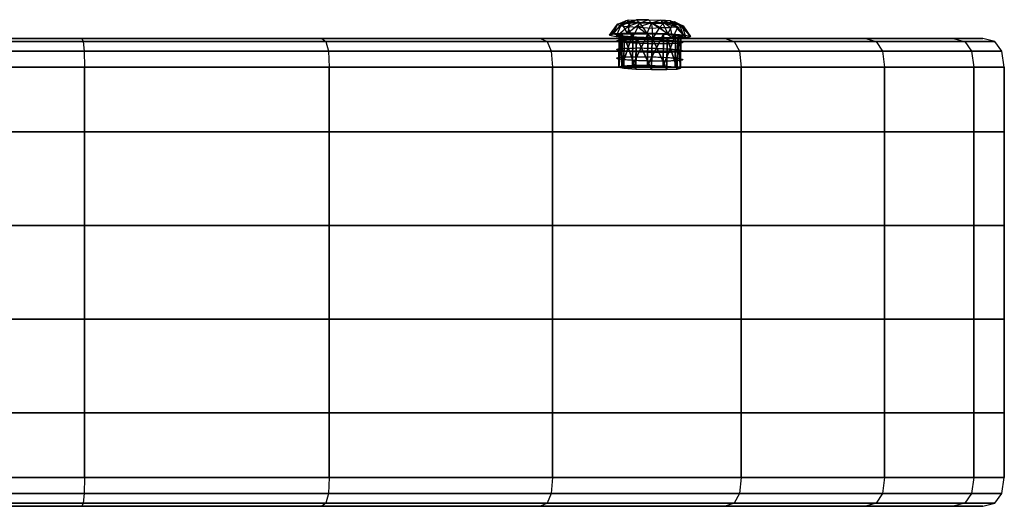
# Model space of a CAD drawing. Units: millimetres. Extents: x -1077 to 5851, y -2754 to 2069.
# Drawn here: x 1563 to 1773, y -21 to 82 of the extents above; entities that cross this region are included whole.
import ezdxf

# ---------------------------------------------------------------- set-up
doc = ezdxf.new("R2010")
doc.units = ezdxf.units.MM
doc.header["$MEASUREMENT"] = 0
doc.layers.add('Слой1', color=7, linetype='Continuous', lineweight=25)

msp = doc.modelspace()

# ---------------------------------------------------------------- linework, layer by layer
at = {"layer": 'Слой1', "color": 7, "linetype": 'Continuous', "lineweight": 25}
for p, q in [((1691.88, 81.84), (1690.05, 80.98)), ((1690.14, 81.14), (1692.4, 82)), ((1690.14, 81.14), (1691.88, 81.84)), ((1691.88, 81.84), (1690.81, 80.81)), ((1691.08, 81.27), (1694.18, 82.09)), ((1692.4, 82), (1691.08, 81.27)), ((1691.88, 81.84), (1692.4, 82)), ((1692.4, 82), (1691.88, 81.84)), ((1692.75, 81.66), (1691.88, 81.84)), ((1692.4, 82), (1694.18, 82.09)), ((1694.18, 82.09), (1692.75, 81.35)), ((1694.18, 82.09), (1696.73, 82.1)), ((1696.73, 82.1), (1694.18, 82.09)), ((1694.94, 81.38), (1694.18, 82.09)), ((1696.73, 82.1), (1694.94, 81.38)), ((1696.73, 82.1), (1699.38, 82)), ((1696.73, 82.1), (1697.4, 81.34)), ((1699.38, 82), (1697.4, 81.34)), ((1699.38, 82), (1701.42, 81.84)), ((1701.89, 81.12), (1699.38, 82)), ((1699.38, 82), (1699.81, 81.26)), ((1701.42, 81.84), (1699.38, 82)), ((1701.42, 81.84), (1702.29, 81.66)), ((1701.42, 81.84), (1703.39, 80.96)), ((1701.89, 81.12), (1701.42, 81.84)), ((1688.45, 78.82), (1690.14, 81.14)), ((1690.05, 80.98), (1688.45, 78.82)), ((1688.45, 78.82), (1690.81, 80.81)), ((1689.31, 79.09), (1691.08, 81.27)), ((1689.31, 79.09), (1690.14, 81.14)), ((1689.88, 78.52), (1690.81, 80.81)), ((1689.88, 78.52), (1692.33, 80.65)), ((1690.14, 81.14), (1690.05, 80.98)), ((1690.81, 80.81), (1690.05, 80.98)), ((1691.08, 81.27), (1690.14, 81.14)), ((1690.81, 80.81), (1692.75, 81.66)), ((1690.81, 80.81), (1692.33, 80.65)), ((1691.08, 81.27), (1692.75, 81.35)), ((1692.25, 79.24), (1691.08, 81.27)), ((1692.25, 79.24), (1694.94, 81.38)), ((1692.75, 81.35), (1692.25, 79.24)), ((1692.75, 81.66), (1692.33, 80.65)), ((1694.78, 81.5), (1692.33, 80.65)), ((1693.24, 78.26), (1692.33, 80.65)), ((1692.33, 80.65), (1694.43, 80.52)), ((1694.78, 81.5), (1692.75, 81.66)), ((1692.75, 81.66), (1694.78, 81.5)), ((1694.94, 81.38), (1692.75, 81.35)), ((1694.43, 80.52), (1693.24, 78.26)), ((1694.78, 81.5), (1694.43, 80.52)), ((1697.43, 81.41), (1694.43, 80.52)), ((1697.62, 78.1), (1694.43, 80.52)), ((1694.43, 80.52), (1697.55, 80.3)), ((1697.43, 81.41), (1694.78, 81.5)), ((1696.47, 79.24), (1694.94, 81.38)), ((1697.4, 81.34), (1694.94, 81.38)), ((1696.47, 79.24), (1697.4, 81.34)), ((1700.85, 79.09), (1697.4, 81.34)), ((1697.4, 81.34), (1699.81, 81.26)), ((1699.99, 81.41), (1697.43, 81.41)), ((1699.11, 80.41), (1697.43, 81.41)), ((1697.43, 81.41), (1699.99, 81.41)), ((1697.55, 80.3), (1697.43, 81.41)), ((1697.55, 80.3), (1699.11, 80.41)), ((1697.55, 80.3), (1697.62, 78.1)), ((1699.11, 80.41), (1697.62, 78.1)), ((1699.11, 80.41), (1699.99, 81.41)), ((1699.11, 80.41), (1701.32, 80.43)), ((1701.84, 78.11), (1699.11, 80.41)), ((1699.81, 81.26), (1700.85, 79.09)), ((1701.89, 81.12), (1699.81, 81.26)), ((1701.77, 81.5), (1699.99, 81.41)), ((1701.32, 80.43), (1699.99, 81.41)), ((1699.99, 81.41), (1703.01, 80.51)), ((1700.85, 79.09), (1701.89, 81.12)), ((1703.01, 80.51), (1701.32, 80.43)), ((1701.32, 80.43), (1701.84, 78.11)), ((1702.29, 81.66), (1701.77, 81.5)), ((1701.77, 81.5), (1702.29, 81.66)), ((1701.77, 81.5), (1703.01, 80.51)), ((1701.77, 81.5), (1703.98, 80.64)), ((1701.84, 78.11), (1703.01, 80.51)), ((1704.21, 78.83), (1701.89, 81.12)), ((1703.39, 80.96), (1701.89, 81.12)), ((1703.39, 80.96), (1702.29, 81.66)), ((1702.29, 81.66), (1704.11, 80.8)), ((1703.98, 80.64), (1702.29, 81.66)), ((1703.01, 80.51), (1703.98, 80.64)), ((1704.78, 78.26), (1703.01, 80.51)), ((1704.21, 78.83), (1703.39, 80.96)), ((1705.65, 78.52), (1703.39, 80.96)), ((1703.39, 80.96), (1704.11, 80.8)), ((1703.98, 80.64), (1704.11, 80.8)), ((1705.65, 78.52), (1703.98, 80.64)), ((1704.78, 78.26), (1703.98, 80.64)), ((1704.11, 80.8), (1705.65, 78.52)), ((1576.08, 78.13), (1523.48, 78.13)), ((1523.48, 78.13), (1576.08, 78.13)), ((1576.08, 78.13), (1523.48, 78.13)), ((1523.48, 78.13), (1576.08, 78.13)), ((1627.15, 78.13), (1576.08, 78.13)), ((1576.08, 78.13), (1627.15, 78.13)), ((1627.15, 78.13), (1576.08, 78.13)), ((1576.08, 78.13), (1576.38, 77.45)), ((1576.08, 78.13), (1576.38, 77.45)), ((1576.08, 78.13), (1627.15, 78.13)), ((1673.72, 78.13), (1627.15, 78.13)), ((1627.15, 78.13), (1673.72, 78.13)), ((1673.72, 78.13), (1627.15, 78.13)), ((1627.15, 78.13), (1628.04, 77.45)), ((1627.15, 78.13), (1628.04, 77.45)), ((1627.15, 78.13), (1673.72, 78.13)), ((1713.09, 78.13), (1673.72, 78.13)), ((1673.72, 78.13), (1713.09, 78.13)), ((1713.09, 78.13), (1673.72, 78.13)), ((1673.72, 78.13), (1675.15, 77.45)), ((1673.72, 78.13), (1675.15, 77.45)), ((1673.72, 78.13), (1713.09, 78.13)), ((1689.31, 79.09), (1688.45, 78.82)), ((1688.45, 78.82), (1689.31, 79.09)), ((1688.45, 78.82), (1689.88, 78.52)), ((1692.25, 79.24), (1689.31, 79.09)), ((1689.31, 79.09), (1691.14, 78.99)), ((1690.48, 78.79), (1689.31, 79.09)), ((1691.14, 78.99), (1689.31, 79.09)), ((1689.31, 79.09), (1690.48, 78.79)), ((1689.88, 78.52), (1690.48, 78.79)), ((1690.48, 78.79), (1689.88, 78.52)), ((1691.58, 78.56), (1689.88, 78.52)), ((1689.88, 78.52), (1691.58, 78.56)), ((1689.88, 78.52), (1693.24, 78.26)), ((1690, 77.59), (1690.01, 77.61)), ((1690.02, 77.57), (1690, 77.59)), ((1690.01, 77.61), (1690.03, 77.64)), ((1690.03, 77.64), (1690.07, 77.66)), ((1690.07, 77.66), (1690.13, 77.68)), ((1690.13, 77.68), (1690.21, 77.7)), ((1690.21, 77.7), (1690.3, 77.72)), ((1690.3, 77.72), (1690.41, 77.74)), ((1691.14, 78.99), (1690.4, 72.02)), ((1690.4, 72.02), (1691.14, 78.99)), ((1690.48, 78.79), (1690.4, 72.02)), ((1690.4, 72.02), (1690.48, 78.79)), ((1690.48, 78.79), (1690.4, 72.02)), ((1690.4, 72.02), (1690.48, 78.79)), ((1690.41, 77.74), (1690.54, 77.76)), ((1690.48, 78.79), (1691.14, 78.99)), ((1691.14, 78.99), (1690.48, 78.79)), ((1690.48, 78.79), (1691.14, 78.99)), ((1691.58, 78.56), (1690.48, 78.79)), ((1690.48, 78.79), (1691.58, 78.56)), ((1690.48, 78.79), (1691.5, 71.79)), ((1691.5, 71.79), (1690.48, 78.79)), ((1690.48, 78.79), (1691.58, 78.56)), ((1691.58, 78.56), (1690.48, 78.79)), ((1690.54, 77.76), (1690.69, 77.78)), ((1690.69, 77.78), (1690.85, 77.79)), ((1690.85, 77.79), (1691.02, 77.81)), ((1691.02, 77.81), (1691.21, 77.83)), ((1693.38, 79.11), (1691.06, 72.22)), ((1691.06, 72.22), (1693.38, 79.11)), ((1691.14, 78.99), (1691.06, 72.22)), ((1691.06, 72.22), (1691.14, 78.99)), ((1691.14, 78.99), (1691.06, 72.22)), ((1691.06, 72.22), (1691.14, 78.99)), ((1691.14, 78.99), (1692.25, 79.24)), ((1692.25, 79.24), (1691.14, 78.99)), ((1691.14, 78.99), (1693.38, 79.11)), ((1693.38, 79.11), (1691.14, 78.99)), ((1693.38, 79.11), (1691.14, 78.99)), ((1691.14, 78.99), (1693.38, 79.11)), ((1691.21, 77.83), (1691.41, 77.84)), ((1691.41, 77.84), (1691.63, 77.85)), ((1691.58, 78.56), (1691.5, 71.79)), ((1691.5, 71.79), (1691.58, 78.56)), ((1691.58, 78.56), (1691.5, 71.79)), ((1691.5, 71.79), (1691.58, 78.56)), ((1694.14, 78.35), (1691.58, 78.56)), ((1691.58, 78.56), (1694.06, 71.59)), ((1694.06, 71.59), (1691.58, 78.56)), ((1691.58, 78.56), (1694.15, 78.35)), ((1693.24, 78.26), (1691.58, 78.56)), ((1691.58, 78.56), (1693.24, 78.26)), ((1694.14, 78.35), (1691.58, 78.56)), ((1691.63, 77.85), (1691.86, 77.86)), ((1691.86, 77.86), (1692.1, 77.88)), ((1692.1, 77.88), (1692.35, 77.89)), ((1696.47, 79.24), (1692.25, 79.24)), ((1692.25, 79.24), (1693.38, 79.11)), ((1693.38, 79.11), (1692.25, 79.24)), ((1692.35, 77.89), (1692.62, 77.89)), ((1692.62, 77.89), (1692.9, 77.9)), ((1692.9, 77.9), (1693.19, 77.91)), ((1693.19, 77.91), (1693.49, 77.91)), ((1694.14, 78.35), (1693.24, 78.26)), ((1693.24, 78.26), (1694.14, 78.35)), ((1693.24, 78.26), (1697.62, 78.1)), ((1693.38, 79.11), (1693.3, 72.34)), ((1693.3, 72.34), (1693.38, 79.11)), ((1696.61, 79.11), (1693.31, 72.34)), ((1693.31, 72.34), (1696.61, 79.11)), ((1693.38, 79.11), (1693.31, 72.34)), ((1693.31, 72.34), (1693.38, 79.11)), ((1693.38, 79.11), (1696.47, 79.24)), ((1696.47, 79.24), (1693.38, 79.11)), ((1693.38, 79.11), (1696.61, 79.11)), ((1696.61, 79.11), (1693.38, 79.11)), ((1693.38, 79.11), (1696.61, 79.11)), ((1693.49, 77.91), (1693.79, 77.92)), ((1693.79, 77.92), (1694.11, 77.92)), ((1694.14, 78.35), (1694.06, 71.59)), ((1694.06, 71.59), (1694.14, 78.35)), ((1694.06, 71.59), (1694.15, 78.35)), ((1694.15, 78.35), (1694.06, 71.59)), ((1694.11, 77.92), (1694.44, 77.92)), ((1697.49, 78.24), (1694.14, 78.35)), ((1694.14, 78.35), (1697.49, 78.24)), ((1697.62, 78.1), (1694.14, 78.35)), ((1694.15, 78.35), (1697.41, 71.47)), ((1697.41, 71.47), (1694.15, 78.35)), ((1694.15, 78.35), (1697.49, 78.24)), ((1697.49, 78.24), (1694.15, 78.35)), ((1694.15, 78.35), (1697.62, 78.1)), ((1694.44, 77.92), (1694.77, 77.92)), ((1694.77, 77.92), (1695.12, 77.92)), ((1695.12, 77.92), (1695.47, 77.92)), ((1695.47, 77.92), (1695.83, 77.92)), ((1695.83, 77.92), (1696.19, 77.91)), ((1696.19, 77.91), (1696.56, 77.91)), ((1700.85, 79.09), (1696.47, 79.24)), ((1696.47, 79.24), (1696.61, 79.11)), ((1696.61, 79.11), (1696.47, 79.24)), ((1696.61, 79.11), (1696.53, 72.34)), ((1696.53, 72.34), (1696.61, 79.11)), ((1696.61, 79.11), (1696.53, 72.34)), ((1696.53, 72.34), (1696.61, 79.11)), ((1699.95, 78.99), (1696.53, 72.34)), ((1696.53, 72.34), (1699.95, 78.99)), ((1696.56, 77.91), (1696.94, 77.9)), ((1696.61, 79.11), (1699.95, 78.99)), ((1699.95, 78.99), (1696.61, 79.11)), ((1699.95, 78.99), (1696.61, 79.11)), ((1696.61, 79.11), (1700.85, 79.09)), ((1700.85, 79.09), (1696.61, 79.11)), ((1696.61, 79.11), (1699.95, 78.99)), ((1696.94, 77.9), (1697.31, 77.89)), ((1697.31, 77.89), (1697.67, 77.88)), ((1697.49, 78.24), (1697.41, 71.47)), ((1697.41, 71.47), (1697.49, 78.24)), ((1697.49, 78.24), (1697.41, 71.47)), ((1697.41, 71.47), (1697.49, 78.24)), ((1700.71, 78.24), (1697.49, 78.24)), ((1697.49, 78.24), (1700.63, 71.47)), ((1700.63, 71.47), (1697.49, 78.24)), ((1697.49, 78.24), (1700.71, 78.24)), ((1700.71, 78.24), (1697.49, 78.24)), ((1697.49, 78.24), (1697.62, 78.1)), ((1697.62, 78.1), (1697.49, 78.24)), ((1700.71, 78.24), (1697.62, 78.1)), ((1697.62, 78.1), (1700.71, 78.24)), ((1697.62, 78.1), (1701.84, 78.11)), ((1697.67, 77.88), (1698.03, 77.87)), ((1698.03, 77.87), (1698.39, 77.86)), ((1698.39, 77.86), (1698.74, 77.85)), ((1698.74, 77.85), (1699.08, 77.83)), ((1699.08, 77.83), (1699.41, 77.82)), ((1699.41, 77.82), (1699.74, 77.8)), ((1699.74, 77.8), (1700.06, 77.79)), ((1699.95, 78.99), (1699.87, 72.23)), ((1699.87, 72.23), (1699.95, 78.99)), ((1699.95, 78.99), (1699.87, 72.23)), ((1699.87, 72.23), (1699.95, 78.99)), ((1702.51, 78.79), (1699.87, 72.23)), ((1699.87, 72.23), (1702.51, 78.79)), ((1700.85, 79.09), (1699.95, 78.99)), ((1699.95, 78.99), (1700.85, 79.09)), ((1699.95, 78.99), (1702.51, 78.79)), ((1702.51, 78.79), (1699.95, 78.99)), ((1699.95, 78.99), (1702.51, 78.79)), ((1700.06, 77.79), (1700.38, 77.77)), ((1700.38, 77.77), (1700.68, 77.75)), ((1700.63, 71.47), (1700.71, 78.24)), ((1700.71, 78.24), (1700.63, 71.47)), ((1700.71, 78.24), (1700.63, 71.47)), ((1700.63, 71.47), (1700.71, 78.24)), ((1700.68, 77.75), (1700.97, 77.73)), ((1702.95, 78.36), (1700.71, 78.24)), ((1700.71, 78.24), (1702.95, 78.36)), ((1700.71, 78.24), (1702.95, 78.36)), ((1702.95, 78.36), (1700.71, 78.24)), ((1700.71, 78.24), (1702.87, 71.59)), ((1702.87, 71.59), (1700.71, 78.24)), ((1701.84, 78.11), (1700.71, 78.24)), ((1700.71, 78.24), (1701.84, 78.11)), ((1704.21, 78.83), (1700.85, 79.09)), ((1700.85, 79.09), (1702.51, 78.79)), ((1702.51, 78.79), (1700.85, 79.09)), ((1700.97, 77.73), (1701.26, 77.72)), ((1701.26, 77.72), (1701.53, 77.7)), ((1701.53, 77.7), (1701.79, 77.68)), ((1701.79, 77.68), (1702.04, 77.65)), ((1702.95, 78.36), (1701.84, 78.11)), ((1701.84, 78.11), (1702.95, 78.36)), ((1701.84, 78.11), (1704.78, 78.26)), ((1702.04, 77.65), (1702.28, 77.63)), ((1702.28, 77.63), (1702.51, 77.61)), ((1702.51, 78.79), (1702.43, 72.02)), ((1702.43, 72.02), (1702.51, 78.79)), ((1702.51, 78.79), (1702.43, 72.02)), ((1702.43, 72.02), (1702.51, 78.79)), ((1703.61, 78.56), (1702.43, 72.02)), ((1702.43, 72.02), (1703.61, 78.56)), ((1702.51, 78.79), (1704.21, 78.83)), ((1704.21, 78.83), (1702.51, 78.79)), ((1702.51, 78.79), (1703.61, 78.56)), ((1703.61, 78.56), (1702.51, 78.79)), ((1703.61, 78.56), (1702.51, 78.79)), ((1702.51, 78.79), (1703.61, 78.56)), ((1702.51, 77.61), (1702.72, 77.59)), ((1702.72, 77.59), (1702.92, 77.56)), ((1702.95, 78.36), (1702.87, 71.59)), ((1702.87, 71.59), (1702.95, 78.36)), ((1702.95, 78.36), (1702.87, 71.59)), ((1702.87, 71.59), (1702.95, 78.36)), ((1703.61, 78.56), (1702.95, 78.36)), ((1702.95, 78.36), (1703.61, 78.56)), ((1703.61, 78.56), (1702.95, 78.36)), ((1702.95, 78.36), (1703.53, 71.79)), ((1703.53, 71.79), (1702.95, 78.36)), ((1704.78, 78.26), (1702.95, 78.36)), ((1702.95, 78.36), (1704.78, 78.26)), ((1703.61, 78.56), (1703.53, 71.79)), ((1703.53, 71.79), (1703.61, 78.56)), ((1703.61, 78.56), (1703.53, 71.79)), ((1703.53, 71.79), (1703.61, 78.56)), ((1704.21, 78.83), (1703.61, 78.56)), ((1703.61, 78.56), (1704.21, 78.83)), ((1703.61, 78.56), (1704.78, 78.26)), ((1704.78, 78.26), (1703.61, 78.56)), ((1705.65, 78.52), (1704.21, 78.83)), ((1704.78, 78.26), (1705.65, 78.52)), ((1705.65, 78.52), (1704.78, 78.26)), ((1742.96, 78.13), (1713.09, 78.13)), ((1713.09, 78.13), (1742.96, 78.13)), ((1742.96, 78.13), (1713.09, 78.13)), ((1713.09, 78.13), (1714.98, 77.45)), ((1713.09, 78.13), (1714.98, 77.45)), ((1713.09, 78.13), (1742.96, 78.13)), ((1742.96, 78.13), (1761.61, 78.13)), ((1761.61, 78.13), (1742.96, 78.13)), ((1761.61, 78.13), (1742.96, 78.13)), ((1742.96, 78.13), (1745.2, 77.45)), ((1742.96, 78.13), (1745.2, 77.45)), ((1742.96, 78.13), (1761.61, 78.13)), ((1761.61, 78.13), (1767.95, 78.13)), ((1767.95, 78.13), (1761.61, 78.13)), ((1767.95, 78.13), (1761.61, 78.13)), ((1761.61, 78.13), (1764.07, 77.45)), ((1761.61, 78.13), (1764.07, 77.45)), ((1761.61, 78.13), (1767.95, 78.13)), ((1770.48, 77.45), (1767.95, 78.13)), ((1523.18, 77.45), (1576.38, 77.45)), ((1576.38, 77.45), (1523.18, 77.45)), ((1576.38, 77.45), (1523.18, 77.45)), ((1523.18, 77.45), (1576.38, 77.45)), ((1576.38, 77.45), (1628.04, 77.45)), ((1628.04, 77.45), (1576.38, 77.45)), ((1628.04, 77.45), (1576.38, 77.45)), ((1576.38, 77.45), (1576.56, 75.4)), ((1576.38, 77.45), (1576.57, 75.4)), ((1576.38, 77.45), (1628.04, 77.45)), ((1628.04, 77.45), (1675.15, 77.45)), ((1675.15, 77.45), (1628.04, 77.45)), ((1675.15, 77.45), (1628.04, 77.45)), ((1628.04, 77.45), (1628.58, 75.4)), ((1628.04, 77.45), (1628.58, 75.4)), ((1628.04, 77.45), (1675.15, 77.45)), ((1675.15, 77.45), (1714.98, 77.45)), ((1714.98, 77.45), (1675.15, 77.45)), ((1714.98, 77.45), (1675.15, 77.45)), ((1675.15, 77.45), (1676.02, 75.4)), ((1675.15, 77.45), (1676.02, 75.4)), ((1675.15, 77.45), (1714.98, 77.45)), ((1689.98, 75.77), (1690.01, 75.79)), ((1689.98, 75.74), (1689.98, 75.77)), ((1689.99, 75.72), (1689.98, 75.74)), ((1690.03, 75.69), (1689.99, 75.72)), ((1690.01, 75.79), (1690.05, 75.81)), ((1690.05, 77.54), (1690.02, 77.57)), ((1690.08, 75.67), (1690.03, 75.69)), ((1690.1, 77.52), (1690.05, 77.54)), ((1690.05, 75.81), (1690.11, 75.84)), ((1690.15, 75.65), (1690.08, 75.67)), ((1690.18, 77.49), (1690.1, 77.52)), ((1690.11, 75.84), (1690.19, 75.86)), ((1690.24, 75.62), (1690.15, 75.65)), ((1690.27, 77.47), (1690.18, 77.49)), ((1690.19, 75.86), (1690.28, 75.88)), ((1690.35, 75.6), (1690.24, 75.62)), ((1690.37, 77.44), (1690.27, 77.47)), ((1690.28, 75.88), (1690.39, 75.9)), ((1690.47, 75.57), (1690.35, 75.6)), ((1690.49, 77.42), (1690.37, 77.44)), ((1690.39, 75.9), (1690.52, 75.91)), ((1690.61, 75.55), (1690.47, 75.57)), ((1690.64, 77.39), (1690.49, 77.42)), ((1690.52, 75.91), (1690.67, 75.93)), ((1690.77, 75.52), (1690.61, 75.55)), ((1690.79, 77.37), (1690.64, 77.39)), ((1690.67, 75.93), (1690.83, 75.95)), ((1690.94, 75.5), (1690.77, 75.52)), ((1690.96, 77.35), (1690.79, 77.37)), ((1690.83, 75.95), (1691, 75.96)), ((1691.12, 75.48), (1690.94, 75.5)), ((1691.15, 77.32), (1690.96, 77.35)), ((1691, 75.96), (1691.19, 75.98)), ((1691.35, 77.3), (1691.15, 77.32)), ((1691.19, 75.98), (1691.39, 75.99)), ((1691.56, 77.28), (1691.35, 77.3)), ((1691.39, 75.99), (1691.61, 76.01)), ((1691.79, 77.25), (1691.56, 77.28)), ((1691.61, 76.01), (1691.84, 76.02)), ((1692.02, 77.23), (1691.79, 77.25)), ((1691.84, 76.02), (1692.08, 76.03)), ((1692.27, 77.21), (1692.02, 77.23)), ((1692.08, 76.03), (1692.33, 76.04)), ((1692.54, 77.19), (1692.27, 77.21)), ((1692.33, 76.04), (1692.6, 76.05)), ((1692.81, 77.17), (1692.54, 77.19)), ((1692.6, 76.05), (1692.87, 76.06)), ((1693.09, 77.15), (1692.81, 77.17)), ((1692.87, 76.06), (1693.16, 76.06)), ((1693.39, 77.13), (1693.09, 77.15)), ((1693.16, 76.06), (1693.46, 76.07)), ((1693.69, 77.11), (1693.39, 77.13)), ((1693.46, 76.07), (1693.77, 76.07)), ((1694, 77.1), (1693.69, 77.11)), ((1693.77, 76.07), (1694.09, 76.08)), ((1694.32, 77.08), (1694, 77.1)), ((1694.09, 76.08), (1694.41, 76.08)), ((1694.65, 77.07), (1694.32, 77.08)), ((1694.41, 76.08), (1694.75, 76.08)), ((1694.99, 77.05), (1694.65, 77.07)), ((1694.75, 76.08), (1695.09, 76.08)), ((1695.33, 77.04), (1694.99, 77.05)), ((1695.09, 76.08), (1695.45, 76.08)), ((1695.68, 77.03), (1695.33, 77.04)), ((1695.45, 76.08), (1695.8, 76.07)), ((1696.03, 77.01), (1695.68, 77.03)), ((1695.8, 76.07), (1696.17, 76.07)), ((1696.39, 77), (1696.03, 77.01)), ((1696.17, 76.07), (1696.54, 76.06)), ((1696.76, 76.99), (1696.39, 77)), ((1696.54, 76.06), (1696.92, 76.06)), ((1697.13, 76.99), (1696.76, 76.99)), ((1696.92, 76.06), (1697.28, 76.05)), ((1697.5, 76.98), (1697.13, 76.99)), ((1697.28, 76.05), (1697.65, 76.04)), ((1697.87, 76.97), (1697.5, 76.98)), ((1697.65, 76.04), (1698.01, 76.03)), ((1698.24, 76.97), (1697.87, 76.97)), ((1698.01, 76.03), (1698.36, 76.02)), ((1698.6, 76.96), (1698.24, 76.97)), ((1698.36, 76.02), (1698.71, 76)), ((1698.95, 76.96), (1698.6, 76.96)), ((1698.71, 76), (1699.06, 75.99)), ((1699.29, 76.96), (1698.95, 76.96)), ((1699.06, 75.99), (1699.39, 75.97)), ((1699.63, 76.96), (1699.29, 76.96)), ((1699.39, 75.97), (1699.72, 75.96)), ((1699.95, 76.97), (1699.63, 76.96)), ((1699.72, 75.96), (1700.04, 75.94)), ((1700.27, 76.97), (1699.95, 76.97)), ((1700.04, 75.94), (1700.35, 75.93)), ((1700.58, 76.97), (1700.27, 76.97)), ((1700.35, 75.93), (1700.66, 75.91)), ((1700.88, 76.98), (1700.58, 76.97)), ((1700.66, 75.91), (1700.95, 75.89)), ((1701.17, 76.98), (1700.88, 76.98)), ((1700.95, 75.89), (1701.23, 75.87)), ((1701.45, 76.99), (1701.17, 76.98)), ((1701.23, 75.87), (1701.51, 75.85)), ((1701.71, 77), (1701.45, 76.99)), ((1701.51, 75.85), (1701.77, 75.83)), ((1701.97, 77.01), (1701.71, 77)), ((1701.77, 75.83), (1702.02, 75.81)), ((1702.21, 77.02), (1701.97, 77.01)), ((1702.02, 75.81), (1702.26, 75.79)), ((1702.44, 77.03), (1702.21, 77.02)), ((1702.26, 75.79), (1702.48, 75.76)), ((1702.65, 77.05), (1702.44, 77.03)), ((1702.48, 75.76), (1702.7, 75.74)), ((1702.86, 77.06), (1702.65, 77.05)), ((1702.7, 75.74), (1702.9, 75.72)), ((1703.05, 77.08), (1702.86, 77.06)), ((1702.9, 75.72), (1703.08, 75.7)), ((1702.92, 77.56), (1703.1, 77.54)), ((1703.22, 77.09), (1703.05, 77.08)), ((1703.08, 75.7), (1703.25, 75.67)), ((1703.1, 77.54), (1703.28, 77.52)), ((1703.38, 77.11), (1703.22, 77.09)), ((1703.25, 75.67), (1703.41, 75.65)), ((1703.28, 77.52), (1703.43, 77.49)), ((1703.52, 77.13), (1703.38, 77.11)), ((1703.41, 75.65), (1703.55, 75.62)), ((1703.43, 77.49), (1703.57, 77.47)), ((1703.65, 77.14), (1703.52, 77.13)), ((1703.55, 75.62), (1703.67, 75.6)), ((1703.57, 77.47), (1703.69, 77.44)), ((1703.76, 77.16), (1703.65, 77.14)), ((1703.67, 75.6), (1703.78, 75.57)), ((1703.69, 77.44), (1703.8, 77.42)), ((1703.86, 77.18), (1703.76, 77.16)), ((1703.78, 75.57), (1703.87, 75.55)), ((1703.8, 77.42), (1703.89, 77.4)), ((1703.94, 77.21), (1703.86, 77.18)), ((1703.87, 75.55), (1703.94, 75.52)), ((1703.89, 77.4), (1703.96, 77.37)), ((1704, 77.23), (1703.94, 77.21)), ((1703.94, 75.52), (1703.99, 75.5)), ((1703.96, 77.37), (1704.02, 77.35)), ((1703.99, 75.5), (1704.03, 75.48)), ((1704.04, 77.25), (1704, 77.23)), ((1704.02, 77.35), (1704.05, 77.32)), ((1704.06, 77.27), (1704.04, 77.25)), ((1704.05, 77.32), (1704.07, 77.3)), ((1704.07, 77.3), (1704.06, 77.27)), ((1714.98, 77.45), (1745.2, 77.45)), ((1745.2, 77.45), (1714.98, 77.45)), ((1745.2, 77.45), (1714.98, 77.45)), ((1714.98, 77.45), (1716.11, 75.4)), ((1714.98, 77.45), (1716.11, 75.4)), ((1714.98, 77.45), (1745.2, 77.45)), ((1745.2, 77.45), (1764.07, 77.45)), ((1764.07, 77.45), (1745.2, 77.45)), ((1764.07, 77.45), (1745.2, 77.45)), ((1745.2, 77.45), (1746.55, 75.4)), ((1745.2, 77.45), (1746.55, 75.4)), ((1745.2, 77.45), (1764.07, 77.45)), ((1764.07, 77.45), (1770.48, 77.45)), ((1770.48, 77.45), (1764.07, 77.45)), ((1770.48, 77.45), (1764.07, 77.45)), ((1764.07, 77.45), (1765.54, 75.4)), ((1764.07, 77.45), (1765.54, 75.4)), ((1764.07, 77.45), (1770.48, 77.45)), ((1772, 75.4), (1770.48, 77.45)), ((1522.99, 75.4), (1576.56, 75.4)), ((1576.56, 75.4), (1522.99, 75.4)), ((1576.57, 75.4), (1522.99, 75.4)), ((1522.99, 75.4), (1576.57, 75.4)), ((1576.56, 75.4), (1628.58, 75.4)), ((1628.58, 75.4), (1576.56, 75.4)), ((1576.56, 75.4), (1576.63, 72)), ((1576.57, 75.4), (1576.63, 72)), ((1628.58, 75.4), (1576.57, 75.4)), ((1576.57, 75.4), (1628.58, 75.4)), ((1628.58, 75.4), (1676.02, 75.4)), ((1676.02, 75.4), (1628.58, 75.4)), ((1628.58, 75.4), (1628.76, 72)), ((1628.58, 75.4), (1628.76, 72)), ((1676.02, 75.4), (1628.58, 75.4)), ((1628.58, 75.4), (1676.02, 75.4)), ((1676.02, 75.4), (1716.11, 75.4)), ((1716.11, 75.4), (1676.02, 75.4)), ((1676.02, 75.4), (1676.3, 72)), ((1676.02, 75.4), (1676.3, 72)), ((1716.11, 75.4), (1676.02, 75.4)), ((1676.02, 75.4), (1716.11, 75.4)), ((1689.96, 73.92), (1689.98, 73.95)), ((1689.96, 73.9), (1689.96, 73.92)), ((1689.97, 73.87), (1689.96, 73.9)), ((1690.01, 73.85), (1689.97, 73.87)), ((1689.98, 73.95), (1690.03, 73.97)), ((1690.06, 73.82), (1690.01, 73.85)), ((1690.03, 73.97), (1690.09, 73.99)), ((1690.13, 73.8), (1690.06, 73.82)), ((1690.09, 73.99), (1690.16, 74.01)), ((1690.22, 73.77), (1690.13, 73.8)), ((1690.16, 74.01), (1690.26, 74.03)), ((1690.33, 73.75), (1690.22, 73.77)), ((1690.26, 74.03), (1690.37, 74.05)), ((1690.45, 73.73), (1690.33, 73.75)), ((1690.37, 74.05), (1690.5, 74.07)), ((1690.59, 73.7), (1690.45, 73.73)), ((1690.5, 74.07), (1690.64, 74.09)), ((1690.75, 73.68), (1690.59, 73.7)), ((1690.64, 74.09), (1690.8, 74.1)), ((1690.92, 73.65), (1690.75, 73.68)), ((1690.8, 74.1), (1690.98, 74.12)), ((1691.1, 73.63), (1690.92, 73.65)), ((1690.98, 74.12), (1691.17, 74.13)), ((1691.3, 73.61), (1691.1, 73.63)), ((1691.32, 75.45), (1691.12, 75.48)), ((1691.17, 74.13), (1691.37, 74.15)), ((1691.51, 73.58), (1691.3, 73.61)), ((1691.54, 75.43), (1691.32, 75.45)), ((1691.37, 74.15), (1691.59, 74.16)), ((1691.74, 73.56), (1691.51, 73.58)), ((1691.76, 75.41), (1691.54, 75.43)), ((1691.59, 74.16), (1691.81, 74.17)), ((1691.98, 73.54), (1691.74, 73.56)), ((1692, 75.39), (1691.76, 75.41)), ((1691.81, 74.17), (1692.06, 74.18)), ((1692.23, 73.52), (1691.98, 73.54)), ((1692.25, 75.37), (1692, 75.39)), ((1692.06, 74.18), (1692.31, 74.19)), ((1692.49, 73.5), (1692.23, 73.52)), ((1692.51, 75.34), (1692.25, 75.37)), ((1692.31, 74.19), (1692.58, 74.2)), ((1692.77, 73.48), (1692.49, 73.5)), ((1692.79, 75.32), (1692.51, 75.34)), ((1692.58, 74.2), (1692.85, 74.21)), ((1693.05, 73.46), (1692.77, 73.48)), ((1693.07, 75.31), (1692.79, 75.32)), ((1692.85, 74.21), (1693.14, 74.22)), ((1693.34, 73.44), (1693.05, 73.46)), ((1693.37, 75.29), (1693.07, 75.31)), ((1693.14, 74.22), (1693.44, 74.22)), ((1693.65, 73.42), (1693.34, 73.44)), ((1693.67, 75.27), (1693.37, 75.29)), ((1693.44, 74.22), (1693.75, 74.23)), ((1693.96, 73.41), (1693.65, 73.42)), ((1693.98, 75.25), (1693.67, 75.27)), ((1693.75, 74.23), (1694.07, 74.23)), ((1694.28, 73.39), (1693.96, 73.41)), ((1694.3, 75.24), (1693.98, 75.25)), ((1694.07, 74.23), (1694.39, 74.23)), ((1694.61, 73.37), (1694.28, 73.39)), ((1694.63, 75.22), (1694.3, 75.24)), ((1694.39, 74.23), (1694.73, 74.23)), ((1694.96, 75.21), (1694.63, 75.22)), ((1694.73, 74.23), (1695.07, 74.23)), ((1695.31, 75.19), (1694.96, 75.21)), ((1695.07, 74.23), (1695.42, 74.23)), ((1695.66, 75.18), (1695.31, 75.19)), ((1695.42, 74.23), (1695.78, 74.23)), ((1696.01, 75.17), (1695.66, 75.18)), ((1695.78, 74.23), (1696.15, 74.22)), ((1696.37, 75.16), (1696.01, 75.17)), ((1696.15, 74.22), (1696.52, 74.22)), ((1696.74, 75.15), (1696.37, 75.16)), ((1696.52, 74.22), (1696.89, 74.21)), ((1697.11, 75.14), (1696.74, 75.15)), ((1696.89, 74.21), (1697.26, 74.2)), ((1697.48, 75.13), (1697.11, 75.14)), ((1697.26, 74.2), (1697.63, 74.19)), ((1697.85, 75.13), (1697.48, 75.13)), ((1697.63, 74.19), (1697.99, 74.18)), ((1698.22, 75.12), (1697.85, 75.13)), ((1697.99, 74.18), (1698.34, 74.17)), ((1698.58, 75.12), (1698.22, 75.12)), ((1698.34, 74.17), (1698.69, 74.16)), ((1698.93, 75.12), (1698.58, 75.12)), ((1698.69, 74.16), (1699.03, 74.14)), ((1699.27, 75.12), (1698.93, 75.12)), ((1699.03, 74.14), (1699.37, 74.13)), ((1699.61, 75.12), (1699.27, 75.12)), ((1699.37, 74.13), (1699.7, 74.11)), ((1699.93, 75.12), (1699.61, 75.12)), ((1699.7, 74.11), (1700.02, 74.1)), ((1700.25, 75.12), (1699.93, 75.12)), ((1700.02, 74.1), (1700.33, 74.08)), ((1700.56, 75.13), (1700.25, 75.12)), ((1700.33, 74.08), (1700.63, 74.06)), ((1700.86, 75.13), (1700.56, 75.13)), ((1700.63, 74.06), (1700.93, 74.04)), ((1701.15, 75.14), (1700.86, 75.13)), ((1700.93, 74.04), (1701.21, 74.02)), ((1701.42, 75.15), (1701.15, 75.14)), ((1701.21, 74.02), (1701.48, 74)), ((1701.69, 75.16), (1701.42, 75.15)), ((1701.48, 74), (1701.75, 73.98)), ((1701.94, 75.17), (1701.69, 75.16)), ((1701.75, 73.98), (1702, 73.96)), ((1702.19, 75.18), (1701.94, 75.17)), ((1702, 73.96), (1702.24, 73.94)), ((1702.42, 75.19), (1702.19, 75.18)), ((1702.24, 73.94), (1702.46, 73.92)), ((1702.63, 75.2), (1702.42, 75.19)), ((1702.46, 73.92), (1702.68, 73.9)), ((1702.83, 75.22), (1702.63, 75.2)), ((1702.68, 73.9), (1702.88, 73.87)), ((1703.02, 75.23), (1702.83, 75.22)), ((1702.88, 73.87), (1703.06, 73.85)), ((1703.18, 73.4), (1703, 73.38)), ((1703.2, 75.25), (1703.02, 75.23)), ((1703.06, 73.85), (1703.23, 73.83)), ((1703.33, 73.42), (1703.18, 73.4)), ((1703.36, 75.26), (1703.2, 75.25)), ((1703.23, 73.83), (1703.39, 73.8)), ((1703.48, 73.43), (1703.33, 73.42)), ((1703.5, 75.28), (1703.36, 75.26)), ((1703.39, 73.8), (1703.53, 73.78)), ((1703.61, 73.45), (1703.48, 73.43)), ((1703.63, 75.3), (1703.5, 75.28)), ((1703.53, 73.78), (1703.65, 73.75)), ((1703.72, 73.47), (1703.61, 73.45)), ((1703.74, 75.32), (1703.63, 75.3)), ((1703.65, 73.75), (1703.76, 73.73)), ((1703.81, 73.49), (1703.72, 73.47)), ((1703.83, 75.34), (1703.74, 75.32)), ((1703.76, 73.73), (1703.85, 73.7)), ((1703.89, 73.51), (1703.81, 73.49)), ((1703.91, 75.36), (1703.83, 75.34)), ((1703.85, 73.7), (1703.92, 73.68)), ((1703.95, 73.54), (1703.89, 73.51)), ((1703.97, 75.38), (1703.91, 75.36)), ((1703.92, 73.68), (1703.97, 73.65)), ((1703.99, 73.56), (1703.95, 73.54)), ((1704.02, 75.4), (1703.97, 75.38)), ((1703.97, 73.65), (1704.01, 73.63)), ((1704.02, 73.58), (1703.99, 73.56)), ((1704.01, 73.63), (1704.02, 73.6)), ((1704.04, 75.43), (1704.02, 75.4)), ((1704.02, 73.6), (1704.02, 73.58)), ((1704.03, 75.48), (1704.04, 75.45)), ((1704.04, 75.45), (1704.04, 75.43)), ((1716.11, 75.4), (1746.55, 75.4)), ((1746.55, 75.4), (1716.11, 75.4)), ((1716.11, 75.4), (1716.49, 72)), ((1716.11, 75.4), (1716.49, 72)), ((1746.55, 75.4), (1716.11, 75.4)), ((1716.11, 75.4), (1746.55, 75.4)), ((1746.55, 75.4), (1765.54, 75.4)), ((1765.54, 75.4), (1746.55, 75.4)), ((1746.55, 75.4), (1746.99, 72)), ((1746.55, 75.4), (1746.99, 72)), ((1765.54, 75.4), (1746.55, 75.4)), ((1746.55, 75.4), (1765.54, 75.4)), ((1765.54, 75.4), (1772, 75.4)), ((1772, 75.4), (1765.54, 75.4)), ((1765.54, 75.4), (1766.03, 72)), ((1765.54, 75.4), (1766.03, 72)), ((1772, 75.4), (1765.54, 75.4)), ((1765.54, 75.4), (1772, 75.4)), ((1772.51, 72), (1772, 75.4)), ((1576.63, 72), (1522.93, 72)), ((1522.93, 72), (1576.63, 72)), ((1522.93, 72), (1576.63, 72)), ((1576.63, 72), (1522.93, 72)), ((1628.76, 72), (1576.63, 72)), ((1576.63, 72), (1576.63, 58.22)), ((1576.63, 58.22), (1576.63, 72)), ((1576.63, 72), (1576.63, 58.22)), ((1576.63, 72), (1628.76, 72)), ((1576.63, 58.22), (1576.63, 72)), ((1576.63, 72), (1628.76, 72)), ((1628.76, 72), (1576.63, 72)), ((1676.3, 72), (1628.76, 72)), ((1628.76, 72), (1628.76, 58.22)), ((1628.76, 58.22), (1628.76, 72)), ((1628.76, 72), (1628.76, 58.22)), ((1628.76, 72), (1676.3, 72)), ((1628.76, 58.22), (1628.76, 72)), ((1628.76, 72), (1676.3, 72)), ((1676.3, 72), (1628.76, 72)), ((1716.49, 72), (1676.3, 72)), ((1676.3, 72), (1676.3, 58.22)), ((1676.3, 58.22), (1676.3, 72)), ((1676.3, 72), (1676.3, 58.22)), ((1676.3, 72), (1716.49, 72)), ((1676.3, 58.22), (1676.3, 72)), ((1676.3, 72), (1716.49, 72)), ((1716.49, 72), (1676.3, 72)), ((1691.06, 72.22), (1690.4, 72.02)), ((1690.4, 72.02), (1691.06, 72.22)), ((1690.4, 72.02), (1691.5, 71.79)), ((1691.5, 71.79), (1690.4, 72.02)), ((1693.3, 72.34), (1691.06, 72.22)), ((1691.06, 72.22), (1693.31, 72.34)), ((1691.5, 71.79), (1694.06, 71.59)), ((1694.06, 71.59), (1691.5, 71.79)), ((1696.53, 72.34), (1693.3, 72.34)), ((1693.31, 72.34), (1696.53, 72.34)), ((1694.06, 71.59), (1697.41, 71.47)), ((1697.41, 71.47), (1694.06, 71.59)), ((1694.94, 73.36), (1694.61, 73.37)), ((1695.29, 73.35), (1694.94, 73.36)), ((1695.63, 73.33), (1695.29, 73.35)), ((1695.99, 73.32), (1695.63, 73.33)), ((1696.35, 73.31), (1695.99, 73.32)), ((1696.71, 73.3), (1696.35, 73.31)), ((1699.87, 72.23), (1696.53, 72.34)), ((1696.53, 72.34), (1699.87, 72.23)), ((1697.08, 73.29), (1696.71, 73.3)), ((1697.46, 73.29), (1697.08, 73.29)), ((1697.41, 71.47), (1700.63, 71.47)), ((1700.63, 71.47), (1697.41, 71.47)), ((1697.83, 73.28), (1697.46, 73.29)), ((1698.19, 73.28), (1697.83, 73.28)), ((1698.55, 73.27), (1698.19, 73.28)), ((1698.9, 73.27), (1698.55, 73.27)), ((1699.25, 73.27), (1698.9, 73.27)), ((1699.58, 73.27), (1699.25, 73.27)), ((1699.91, 73.27), (1699.58, 73.27)), ((1702.43, 72.02), (1699.87, 72.23)), ((1699.87, 72.23), (1702.43, 72.02)), ((1700.23, 73.28), (1699.91, 73.27)), ((1700.54, 73.28), (1700.23, 73.28)), ((1700.84, 73.29), (1700.54, 73.28)), ((1700.63, 71.47), (1702.87, 71.59)), ((1702.87, 71.59), (1700.63, 71.47)), ((1701.12, 73.29), (1700.84, 73.29)), ((1701.4, 73.3), (1701.12, 73.29)), ((1701.67, 73.31), (1701.4, 73.3)), ((1701.92, 73.32), (1701.67, 73.31)), ((1702.16, 73.33), (1701.92, 73.32)), ((1702.39, 73.34), (1702.16, 73.33)), ((1702.61, 73.36), (1702.39, 73.34)), ((1703.53, 71.79), (1702.43, 72.02)), ((1702.43, 72.02), (1703.53, 71.79)), ((1702.81, 73.37), (1702.61, 73.36)), ((1703, 73.38), (1702.81, 73.37)), ((1702.87, 71.59), (1703.53, 71.79)), ((1703.53, 71.79), (1702.87, 71.59)), ((1746.99, 72), (1716.49, 72)), ((1716.49, 72), (1716.49, 58.22)), ((1716.49, 58.22), (1716.49, 72)), ((1716.49, 72), (1716.49, 58.22)), ((1716.49, 72), (1746.99, 72)), ((1716.49, 58.22), (1716.49, 72)), ((1716.49, 72), (1746.99, 72)), ((1746.99, 72), (1716.49, 72)), ((1766.03, 72), (1746.99, 72)), ((1746.99, 72), (1746.99, 58.22)), ((1746.99, 58.22), (1746.99, 72)), ((1746.99, 72), (1746.99, 58.22)), ((1746.99, 72), (1766.03, 72)), ((1746.99, 58.22), (1746.99, 72)), ((1746.99, 72), (1766.03, 72)), ((1766.03, 72), (1746.99, 72)), ((1772.51, 72), (1766.03, 72)), ((1766.03, 72), (1766.03, 58.22)), ((1766.03, 58.22), (1766.03, 72)), ((1766.03, 72), (1766.03, 58.22)), ((1766.03, 72), (1772.51, 72)), ((1766.03, 58.22), (1766.03, 72)), ((1766.03, 72), (1772.51, 72)), ((1772.51, 72), (1766.03, 72)), ((1772.51, 58.22), (1772.51, 72)), ((1772.51, 72), (1772.51, 58.22)), ((1522.93, 58.22), (1576.63, 58.22)), ((1576.63, 58.22), (1522.93, 58.22)), ((1576.63, 58.22), (1628.76, 58.22)), ((1628.76, 58.22), (1576.63, 58.22)), ((1576.63, 58.22), (1576.63, 38.3)), ((1576.63, 38.3), (1576.63, 58.22)), ((1576.63, 58.22), (1576.63, 38.3)), ((1576.63, 38.3), (1576.63, 58.22)), ((1628.76, 58.22), (1676.3, 58.22)), ((1676.3, 58.22), (1628.76, 58.22)), ((1628.76, 58.22), (1628.76, 38.3)), ((1628.76, 38.3), (1628.76, 58.22)), ((1628.76, 58.22), (1628.76, 38.3)), ((1628.76, 38.3), (1628.76, 58.22)), ((1676.3, 58.22), (1716.49, 58.22)), ((1716.49, 58.22), (1676.3, 58.22)), ((1676.3, 58.22), (1676.3, 38.3)), ((1676.3, 38.3), (1676.3, 58.22)), ((1676.3, 58.22), (1676.3, 38.3)), ((1676.3, 38.3), (1676.3, 58.22)), ((1716.49, 58.22), (1746.99, 58.22)), ((1746.99, 58.22), (1716.49, 58.22)), ((1716.49, 58.22), (1716.49, 38.3)), ((1716.49, 38.3), (1716.49, 58.22)), ((1716.49, 58.22), (1716.49, 38.3)), ((1716.49, 38.3), (1716.49, 58.22)), ((1746.99, 58.22), (1766.03, 58.22)), ((1766.03, 58.22), (1746.99, 58.22)), ((1746.99, 58.22), (1746.99, 38.3)), ((1746.99, 38.3), (1746.99, 58.22)), ((1746.99, 58.22), (1746.99, 38.3)), ((1746.99, 38.3), (1746.99, 58.22)), ((1766.03, 58.22), (1772.51, 58.22)), ((1772.51, 58.22), (1766.03, 58.22)), ((1766.03, 58.22), (1766.03, 38.3)), ((1766.03, 38.3), (1766.03, 58.22)), ((1766.03, 58.22), (1766.03, 38.3)), ((1766.03, 38.3), (1766.03, 58.22)), ((1772.51, 38.3), (1772.51, 58.22)), ((1772.51, 58.22), (1772.51, 38.3)), ((1522.93, 38.3), (1576.63, 38.3)), ((1576.63, 38.3), (1522.93, 38.3)), ((1576.63, 38.3), (1628.76, 38.3)), ((1628.76, 38.3), (1576.63, 38.3)), ((1576.63, 38.3), (1576.63, 18.39)), ((1576.63, 18.39), (1576.63, 38.3)), ((1576.63, 38.3), (1576.63, 18.39)), ((1576.63, 18.39), (1576.63, 38.3)), ((1628.76, 38.3), (1676.3, 38.3)), ((1676.3, 38.3), (1628.76, 38.3)), ((1628.76, 38.3), (1628.76, 18.39)), ((1628.76, 18.39), (1628.76, 38.3)), ((1628.76, 38.3), (1628.76, 18.39)), ((1628.76, 18.39), (1628.76, 38.3)), ((1676.3, 38.3), (1716.49, 38.3)), ((1716.49, 38.3), (1676.3, 38.3)), ((1676.3, 38.3), (1676.3, 18.39)), ((1676.3, 18.39), (1676.3, 38.3)), ((1676.3, 38.3), (1676.3, 18.39)), ((1676.3, 18.39), (1676.3, 38.3)), ((1716.49, 38.3), (1746.99, 38.3)), ((1746.99, 38.3), (1716.49, 38.3)), ((1716.49, 38.3), (1716.49, 18.39)), ((1716.49, 18.39), (1716.49, 38.3)), ((1716.49, 38.3), (1716.49, 18.39)), ((1716.49, 18.39), (1716.49, 38.3)), ((1746.99, 38.3), (1766.03, 38.3)), ((1766.03, 38.3), (1746.99, 38.3)), ((1746.99, 38.3), (1746.99, 18.39)), ((1746.99, 18.39), (1746.99, 38.3)), ((1746.99, 38.3), (1746.99, 18.39)), ((1746.99, 18.39), (1746.99, 38.3)), ((1766.03, 38.3), (1772.51, 38.3)), ((1772.51, 38.3), (1766.03, 38.3)), ((1766.03, 38.3), (1766.03, 18.39)), ((1766.03, 18.39), (1766.03, 38.3)), ((1766.03, 38.3), (1766.03, 18.39)), ((1766.03, 18.39), (1766.03, 38.3)), ((1772.51, 18.39), (1772.51, 38.3)), ((1772.51, 38.3), (1772.51, 18.39)), ((1522.93, 18.39), (1576.63, 18.39)), ((1576.63, 18.39), (1522.93, 18.39)), ((1576.63, 18.39), (1628.76, 18.39)), ((1628.76, 18.39), (1576.63, 18.39)), ((1576.63, 18.39), (1576.63, -1.53)), ((1576.63, -1.53), (1576.63, 18.39)), ((1576.63, 18.39), (1576.63, -1.53)), ((1576.63, -1.53), (1576.63, 18.39)), ((1628.76, 18.39), (1676.3, 18.39)), ((1676.3, 18.39), (1628.76, 18.39)), ((1628.76, 18.39), (1628.76, -1.53)), ((1628.76, -1.53), (1628.76, 18.39)), ((1628.76, 18.39), (1628.76, -1.53)), ((1628.76, -1.53), (1628.76, 18.39)), ((1676.3, 18.39), (1716.49, 18.39)), ((1716.49, 18.39), (1676.3, 18.39)), ((1676.3, 18.39), (1676.3, -1.53)), ((1676.3, -1.53), (1676.3, 18.39)), ((1676.3, 18.39), (1676.3, -1.53)), ((1676.3, -1.53), (1676.3, 18.39)), ((1716.49, 18.39), (1746.99, 18.39)), ((1746.99, 18.39), (1716.49, 18.39)), ((1716.49, 18.39), (1716.49, -1.53)), ((1716.49, -1.53), (1716.49, 18.39)), ((1716.49, 18.39), (1716.49, -1.53)), ((1716.49, -1.53), (1716.49, 18.39)), ((1746.99, 18.39), (1766.03, 18.39)), ((1766.03, 18.39), (1746.99, 18.39)), ((1746.99, 18.39), (1746.99, -1.53)), ((1746.99, -1.53), (1746.99, 18.39)), ((1746.99, 18.39), (1746.99, -1.53)), ((1746.99, -1.53), (1746.99, 18.39)), ((1766.03, 18.39), (1772.51, 18.39)), ((1772.51, 18.39), (1766.03, 18.39)), ((1766.03, 18.39), (1766.03, -1.53)), ((1766.03, -1.53), (1766.03, 18.39)), ((1766.03, 18.39), (1766.03, -1.53)), ((1766.03, -1.53), (1766.03, 18.39)), ((1772.51, -1.53), (1772.51, 18.39)), ((1772.51, 18.39), (1772.51, -1.53)), ((1522.93, -1.53), (1576.63, -1.53)), ((1576.63, -1.53), (1522.93, -1.53)), ((1576.63, -1.53), (1628.76, -1.53)), ((1628.76, -1.53), (1576.63, -1.53)), ((1576.63, -1.53), (1576.63, -15.3)), ((1576.63, -15.3), (1576.63, -1.53)), ((1576.63, -1.53), (1576.63, -15.3)), ((1576.63, -15.3), (1576.63, -1.53)), ((1628.76, -1.53), (1676.3, -1.53)), ((1676.3, -1.53), (1628.76, -1.53)), ((1628.76, -1.53), (1628.76, -15.3)), ((1628.76, -15.3), (1628.76, -1.53)), ((1628.76, -1.53), (1628.76, -15.3)), ((1628.76, -15.3), (1628.76, -1.53)), ((1676.3, -1.53), (1716.49, -1.53)), ((1716.49, -1.53), (1676.3, -1.53)), ((1676.3, -1.53), (1676.3, -15.3)), ((1676.3, -15.3), (1676.3, -1.53)), ((1676.3, -1.53), (1676.3, -15.3)), ((1676.3, -15.3), (1676.3, -1.53)), ((1716.49, -1.53), (1746.99, -1.53)), ((1746.99, -1.53), (1716.49, -1.53)), ((1716.49, -1.53), (1716.49, -15.3)), ((1716.49, -15.3), (1716.49, -1.53)), ((1716.49, -1.53), (1716.49, -15.3)), ((1716.49, -15.3), (1716.49, -1.53)), ((1746.99, -1.53), (1766.03, -1.53)), ((1766.03, -1.53), (1746.99, -1.53)), ((1746.99, -1.53), (1746.99, -15.3)), ((1746.99, -15.3), (1746.99, -1.53)), ((1746.99, -1.53), (1746.99, -15.3)), ((1746.99, -15.3), (1746.99, -1.53)), ((1766.03, -1.53), (1772.51, -1.53)), ((1772.51, -1.53), (1766.03, -1.53)), ((1766.03, -1.53), (1766.03, -15.3)), ((1766.03, -15.3), (1766.03, -1.53)), ((1766.03, -1.53), (1766.03, -15.3)), ((1766.03, -15.3), (1766.03, -1.53)), ((1772.51, -15.3), (1772.51, -1.53)), ((1772.51, -1.53), (1772.51, -15.3)), ((1522.93, -15.3), (1576.63, -15.3)), ((1576.63, -15.3), (1522.93, -15.3)), ((1576.63, -15.3), (1522.93, -15.3)), ((1522.93, -15.3), (1576.63, -15.3)), ((1576.63, -15.3), (1576.56, -18.71)), ((1576.63, -15.3), (1576.57, -18.71)), ((1576.63, -15.3), (1628.76, -15.3)), ((1628.76, -15.3), (1576.63, -15.3)), ((1628.76, -15.3), (1576.63, -15.3)), ((1576.63, -15.3), (1628.76, -15.3)), ((1628.76, -15.3), (1628.58, -18.71)), ((1628.76, -15.3), (1628.58, -18.71)), ((1628.76, -15.3), (1676.3, -15.3)), ((1676.3, -15.3), (1628.76, -15.3)), ((1676.3, -15.3), (1628.76, -15.3)), ((1628.76, -15.3), (1676.3, -15.3)), ((1676.3, -15.3), (1676.02, -18.71)), ((1676.3, -15.3), (1676.02, -18.71)), ((1676.3, -15.3), (1716.49, -15.3)), ((1716.49, -15.3), (1676.3, -15.3)), ((1716.49, -15.3), (1676.3, -15.3)), ((1676.3, -15.3), (1716.49, -15.3)), ((1716.49, -15.3), (1716.11, -18.71)), ((1716.49, -15.3), (1716.11, -18.71)), ((1716.49, -15.3), (1746.99, -15.3)), ((1746.99, -15.3), (1716.49, -15.3)), ((1746.99, -15.3), (1716.49, -15.3)), ((1716.49, -15.3), (1746.99, -15.3)), ((1746.99, -15.3), (1746.55, -18.71)), ((1746.99, -15.3), (1746.55, -18.71)), ((1746.99, -15.3), (1766.03, -15.3)), ((1766.03, -15.3), (1746.99, -15.3)), ((1766.03, -15.3), (1746.99, -15.3)), ((1746.99, -15.3), (1766.03, -15.3)), ((1766.03, -15.3), (1765.54, -18.71)), ((1766.03, -15.3), (1765.54, -18.71)), ((1766.03, -15.3), (1772.51, -15.3)), ((1772.51, -15.3), (1766.03, -15.3)), ((1772.51, -15.3), (1766.03, -15.3)), ((1766.03, -15.3), (1772.51, -15.3)), ((1772, -18.71), (1772.51, -15.3)), ((1522.99, -18.71), (1576.56, -18.71)), ((1576.57, -18.71), (1522.99, -18.71)), ((1576.56, -18.71), (1522.99, -18.71)), ((1522.99, -18.71), (1576.57, -18.71)), ((1576.56, -18.71), (1576.38, -20.76)), ((1576.57, -18.71), (1576.38, -20.76)), ((1576.56, -18.71), (1628.58, -18.71)), ((1628.58, -18.71), (1576.56, -18.71)), ((1628.58, -18.71), (1576.57, -18.71)), ((1576.57, -18.71), (1628.58, -18.71)), ((1628.58, -18.71), (1628.04, -20.76)), ((1628.58, -18.71), (1628.04, -20.76)), ((1628.58, -18.71), (1676.02, -18.71)), ((1676.02, -18.71), (1628.58, -18.71)), ((1676.02, -18.71), (1628.58, -18.71)), ((1628.58, -18.71), (1676.02, -18.71)), ((1676.02, -18.71), (1675.15, -20.76)), ((1676.02, -18.71), (1675.15, -20.76)), ((1676.02, -18.71), (1716.11, -18.71)), ((1716.11, -18.71), (1676.02, -18.71)), ((1716.11, -18.71), (1676.02, -18.71)), ((1676.02, -18.71), (1716.11, -18.71)), ((1716.11, -18.71), (1714.98, -20.76)), ((1716.11, -18.71), (1714.98, -20.76)), ((1716.11, -18.71), (1746.55, -18.71)), ((1746.55, -18.71), (1716.11, -18.71)), ((1746.55, -18.71), (1716.11, -18.71)), ((1716.11, -18.71), (1746.55, -18.71)), ((1746.55, -18.71), (1745.2, -20.76)), ((1746.55, -18.71), (1745.2, -20.76)), ((1746.55, -18.71), (1765.54, -18.71)), ((1765.54, -18.71), (1746.55, -18.71)), ((1765.54, -18.71), (1746.55, -18.71)), ((1746.55, -18.71), (1765.54, -18.71)), ((1765.54, -18.71), (1764.07, -20.76)), ((1765.54, -18.71), (1764.07, -20.76)), ((1765.54, -18.71), (1772, -18.71)), ((1772, -18.71), (1765.54, -18.71)), ((1772, -18.71), (1765.54, -18.71)), ((1765.54, -18.71), (1772, -18.71)), ((1770.48, -20.76), (1772, -18.71)), ((1523.18, -20.76), (1576.38, -20.76)), ((1576.38, -20.76), (1523.18, -20.76)), ((1576.38, -20.76), (1523.18, -20.76)), ((1523.18, -20.76), (1576.38, -20.76)), ((1576.38, -20.76), (1576.08, -21.44)), ((1576.38, -20.76), (1576.08, -21.44)), ((1576.38, -20.76), (1628.04, -20.76)), ((1628.04, -20.76), (1576.38, -20.76)), ((1628.04, -20.76), (1576.38, -20.76)), ((1576.38, -20.76), (1628.04, -20.76)), ((1628.04, -20.76), (1627.15, -21.44)), ((1628.04, -20.76), (1627.15, -21.44)), ((1628.04, -20.76), (1675.15, -20.76)), ((1675.15, -20.76), (1628.04, -20.76)), ((1675.15, -20.76), (1628.04, -20.76)), ((1628.04, -20.76), (1675.15, -20.76)), ((1675.15, -20.76), (1673.72, -21.44)), ((1675.15, -20.76), (1673.72, -21.44)), ((1675.15, -20.76), (1714.98, -20.76)), ((1714.98, -20.76), (1675.15, -20.76)), ((1714.98, -20.76), (1675.15, -20.76)), ((1675.15, -20.76), (1714.98, -20.76)), ((1714.98, -20.76), (1713.09, -21.44)), ((1714.98, -20.76), (1713.09, -21.44)), ((1714.98, -20.76), (1745.2, -20.76)), ((1745.2, -20.76), (1714.98, -20.76)), ((1745.2, -20.76), (1714.98, -20.76)), ((1714.98, -20.76), (1745.2, -20.76)), ((1745.2, -20.76), (1742.96, -21.44)), ((1745.2, -20.76), (1742.96, -21.44)), ((1745.2, -20.76), (1764.07, -20.76)), ((1764.07, -20.76), (1745.2, -20.76)), ((1764.07, -20.76), (1745.2, -20.76)), ((1745.2, -20.76), (1764.07, -20.76)), ((1764.07, -20.76), (1761.61, -21.44)), ((1764.07, -20.76), (1761.61, -21.44)), ((1764.07, -20.76), (1770.48, -20.76)), ((1770.48, -20.76), (1764.07, -20.76)), ((1770.48, -20.76), (1764.07, -20.76)), ((1764.07, -20.76), (1770.48, -20.76)), ((1767.95, -21.44), (1770.48, -20.76)), ((1576.08, -21.44), (1523.48, -21.44)), ((1523.48, -21.44), (1576.08, -21.44)), ((1523.48, -21.44), (1576.08, -21.44)), ((1576.08, -21.44), (1523.48, -21.44)), ((1627.15, -21.44), (1576.08, -21.44)), ((1576.08, -21.44), (1627.15, -21.44)), ((1576.08, -21.44), (1627.15, -21.44)), ((1627.15, -21.44), (1576.08, -21.44)), ((1673.72, -21.44), (1627.15, -21.44)), ((1627.15, -21.44), (1673.72, -21.44)), ((1627.15, -21.44), (1673.72, -21.44)), ((1673.72, -21.44), (1627.15, -21.44)), ((1713.09, -21.44), (1673.72, -21.44)), ((1673.72, -21.44), (1713.09, -21.44)), ((1742.96, -21.44), (1673.72, -21.44)), ((1673.72, -21.44), (1713.09, -21.44)), ((1713.09, -21.44), (1673.72, -21.44)), ((1742.96, -21.44), (1713.09, -21.44)), ((1713.09, -21.44), (1742.96, -21.44)), ((1713.09, -21.44), (1742.96, -21.44)), ((1742.96, -21.44), (1713.09, -21.44)), ((1761.61, -21.44), (1742.96, -21.44)), ((1767.95, -21.44), (1742.96, -21.44)), ((1742.96, -21.44), (1761.61, -21.44)), ((1742.96, -21.44), (1761.61, -21.44)), ((1761.61, -21.44), (1742.96, -21.44)), ((1767.95, -21.44), (1761.61, -21.44)), ((1761.61, -21.44), (1767.95, -21.44)), ((1761.61, -21.44), (1767.95, -21.44)), ((1767.95, -21.44), (1761.61, -21.44))]:
    msp.add_line(p, q, dxfattribs=at)

doc.saveas('drawing.dxf')
